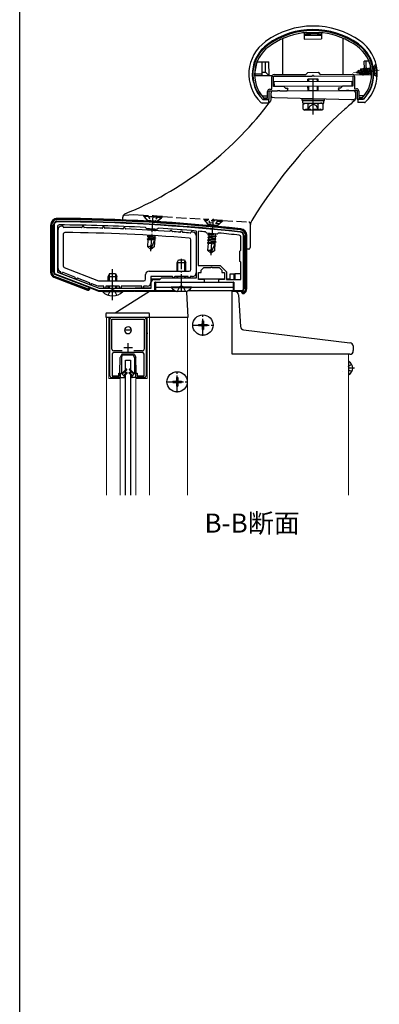
# Model space of a CAD drawing. Extents: x 0 to 1386, y 0 to 2244.
# Drawn here: x 0 to 209, y 1254 to 1826 of the extents above; entities that cross this region are included whole.
import ezdxf

# ---------------------------------------------------------------- set-up
doc = ezdxf.new("R2010")
doc.units = 0
for name, pattern in [('YCENTER_1', [13, 10, -1, 1, -1]), ('YDOT_1', [2, 1, -1]), ('YHIDDEN_1', [4, 3, -1])]:
    doc.linetypes.add(name, pattern=pattern)
doc.layers.add('USER1', color=3, linetype='CONTINUOUS')
doc.layers.add('YKK_ZWAK', color=7, linetype='CONTINUOUS')
for name, color, linetype, lineweight in [('YKK_11', 7, 'CONTINUOUS', 30), ('YKK_12', 2, 'CONTINUOUS', 13), ('YKK_13', 4, 'CONTINUOUS', 30)]:
    doc.layers.add(name, color=color, linetype=linetype, lineweight=lineweight)
doc.styles.get("Standard").update_dxf_attribs({"font": 'txt', "bigfont": 'BIGFONT'})

msp = doc.modelspace()

# ---------------------------------------------------------------- linework, layer by layer
at = {"layer": 'YKK_11', "linetype": 'ByBlock', "lineweight": -2, "ltscale": 0.5}
for p, q in [((164.42, 1818.28), (164.38, 1818.28)), ((176.22, 1818.34), (164.42, 1818.28)), ((176.26, 1818.34), (176.22, 1818.34)), ((146.49, 1785.58), (146.46, 1792.78)), ((147.45, 1793.09), (169.78, 1793.21)), ((147.49, 1787.09), (147.45, 1793.09)), ((147.75, 1794.09), (166.25, 1794.19)), ((166.25, 1794.19), (167.44, 1795.39)), ((167.44, 1795.39), (173.44, 1795.43)), ((169.78, 1793.21), (169.97, 1793.35)), ((169.97, 1793.35), (170.93, 1793.35)), ((170.93, 1793.35), (171.12, 1793.21)), ((171.12, 1793.21), (193.45, 1793.33)), ((171.12, 1793.21), (193.45, 1793.33)), ((173.44, 1795.43), (174.65, 1794.23)), ((174.65, 1794.23), (193.15, 1794.33)), ((193.45, 1793.33), (193.48, 1787.33)), ((194.46, 1793.04), (194.49, 1785.84)), ((153.49, 1787.12), (147.49, 1787.09)), ((154.59, 1786.03), (153.49, 1787.12)), ((155.82, 1786.03), (154.59, 1786.03)), ((156.02, 1785.69), (155.82, 1786.03)), ((185.16, 1786.19), (184.97, 1785.85)), ((186.39, 1786.19), (185.16, 1786.19)), ((187.49, 1787.3), (186.39, 1786.19)), ((193.48, 1787.33), (187.49, 1787.3)), ((141.67, 1780.66), (141.89, 1780.56)), ((141.89, 1780.56), (144.02, 1780.57)), ((144.02, 1780.57), (144, 1784.27)), ((145, 1784.58), (149.83, 1784.6)), ((145.02, 1779.58), (145, 1784.58)), ((145.29, 1785.58), (146.49, 1785.58)), ((149.83, 1784.6), (150.02, 1784.75)), ((150.02, 1784.75), (150.98, 1784.75)), ((150.98, 1784.75), (151.17, 1784.61)), ((151.17, 1784.61), (155.41, 1784.63)), ((155.41, 1784.63), (156.02, 1785.69)), ((184.97, 1785.85), (185.59, 1784.79)), ((185.59, 1784.79), (189.83, 1784.81)), ((189.83, 1784.81), (190.02, 1784.95)), ((190.02, 1784.95), (190.98, 1784.96)), ((190.98, 1784.96), (191.17, 1784.82)), ((191.17, 1784.82), (196, 1784.84)), ((194.49, 1785.84), (195.69, 1785.84)), ((196, 1784.84), (196.02, 1779.84)), ((197, 1784.55), (197.02, 1780.85)), ((197.02, 1780.85), (199.15, 1780.86)), ((199.15, 1780.86), (199.37, 1780.96)), ((141.24, 1779.65), (141.46, 1779.56)), ((141.46, 1779.56), (145.02, 1779.58)), ((196.02, 1779.84), (199.59, 1779.86)), ((199.59, 1779.86), (199.81, 1779.96)), ((19.95, 1706.48), (19.95, 1679.16)), ((21.95, 1705.67), (21.95, 1679.31)), ((73.24, 1705.1), (73.03, 1705.2)), ((73.73, 1704.55), (73.24, 1705.1)), ((73.93, 1704.45), (73.73, 1704.55)), ((79.89, 1704.19), (79.67, 1704.11)), ((80.44, 1704.68), (79.89, 1704.19)), ((80.66, 1704.75), (80.44, 1704.68)), ((102.75, 1702.86), (102.47, 1703.15)), ((102.75, 1675.98), (102.75, 1702.86)), ((104.07, 1703.02), (103.75, 1702.72)), ((103.75, 1702.72), (103.75, 1683.18)), ((103.75, 1702.72), (103.75, 1683.18)), ((108.18, 1702.57), (107.98, 1702.68)), ((108.73, 1701.91), (108.18, 1702.57)), ((114.71, 1701.35), (108.73, 1701.91)), ((115.36, 1701.9), (114.71, 1701.35)), ((115.58, 1701.96), (115.36, 1701.9)), ((129.95, 1669.48), (129.95, 1700.48)), ((128.45, 1691.98), (128.45, 1699.73)), ((127.95, 1691.48), (128.45, 1691.98)), ((127.95, 1685.48), (127.95, 1691.48)), ((103.75, 1683.18), (111.45, 1683.18)), ((111.45, 1683.18), (116.45, 1683.18)), ((116.45, 1683.18), (120.15, 1679.47)), ((128.45, 1684.98), (127.95, 1685.48)), ((128.45, 1674.98), (128.45, 1684.98)), ((20.59, 1678.23), (45.95, 1668.48)), ((21.95, 1679.31), (46.23, 1669.98)), ((103.95, 1674.98), (103.95, 1678.98)), ((103.95, 1678.98), (105.45, 1678.98)), ((105.45, 1680.48), (106.95, 1681.98)), ((105.45, 1678.98), (105.45, 1680.48)), ((106.95, 1681.98), (110.99, 1681.98)), ((110.99, 1681.98), (111.17, 1682.1)), ((111.17, 1682.1), (111.72, 1682.1)), ((111.72, 1682.1), (111.91, 1681.98)), ((111.91, 1681.98), (115.95, 1681.98)), ((115.95, 1681.98), (117.45, 1680.48)), ((117.45, 1680.48), (117.45, 1678.98)), ((117.45, 1678.98), (118.95, 1678.98)), ((118.95, 1678.98), (118.95, 1674.98)), ((120.15, 1679.47), (120.15, 1674.98)), ((76.45, 1669.98), (76.45, 1673.48)), ((77.95, 1674.98), (81.45, 1674.98)), ((78.45, 1668.48), (78.45, 1673.48)), ((78.45, 1673.48), (107.45, 1673.48)), ((81.45, 1674.98), (82.45, 1675.98)), ((82.45, 1675.98), (102.75, 1675.98)), ((107.45, 1674.98), (103.95, 1674.98)), ((107.45, 1673.48), (107.45, 1674.98)), ((118.95, 1674.98), (115.45, 1674.98)), ((115.45, 1674.98), (115.45, 1673.48)), ((115.45, 1673.48), (124.45, 1673.48)), ((120.15, 1674.98), (128.45, 1674.98)), ((124.45, 1673.48), (124.45, 1668.48)), ((45.95, 1668.48), (78.45, 1668.48)), ((46.23, 1669.98), (76.45, 1669.98)), ((46.23, 1669.98), (76.45, 1669.98)), ((124.45, 1668.48), (128.95, 1668.48)), ((52.45, 1618.98), (52.45, 1651.98)), ((53.45, 1652.98), (72.45, 1652.98)), ((53.55, 1634.48), (53.55, 1651.98)), ((53.55, 1651.98), (72.35, 1651.98)), ((72.35, 1651.98), (72.35, 1634.48)), ((73.45, 1651.98), (73.45, 1618.98)), ((53.65, 1631.48), (53.65, 1618.98)), ((59.57, 1633.48), (54.55, 1633.48)), ((59.57, 1633.48), (54.55, 1633.48)), ((71.25, 1632.48), (54.65, 1632.48)), ((71.35, 1633.48), (66.33, 1633.48)), ((72.25, 1618.98), (72.25, 1631.48)), ((57.65, 1618.98), (57.65, 1620.48)), ((57.65, 1620.48), (58.45, 1620.48)), ((58.45, 1620.48), (58.45, 1617.98)), ((67.45, 1617.98), (67.45, 1620.48)), ((67.45, 1620.48), (68.25, 1620.48)), ((68.25, 1620.48), (68.25, 1618.98)), ((58.45, 1617.98), (53.45, 1617.98)), ((53.65, 1618.98), (57.65, 1618.98)), ((72.45, 1617.98), (67.45, 1617.98)), ((68.25, 1618.98), (72.25, 1618.98))]:
    msp.add_line(p, q, dxfattribs=at)
at = {"layer": 'YKK_11', "ltscale": 0.5}
for p, q in [((62.95, 1632.98), (62.95, 1637.98)), ((60.45, 1635.48), (65.45, 1635.48))]:
    msp.add_line(p, q, dxfattribs=at)
at = {"layer": 'YKK_11', "linetype": 'ByBlock', "lineweight": -2, "ltscale": 0.5}
for centre, radius, start, end in [((170.55, 1774.71), 45, 54.6147, 125.9853), ((170.55, 1774.71), 44, 98.0582, 125.9853), ((170.55, 1774.71), 44, 54.6147, 82.5418), ((156.45, 1794.13), 21, 125.9853, 223.5892), ((156.45, 1794.13), 20, 125.9853, 222.3459), ((184.45, 1794.28), 20, 318.2541, 54.6147), ((184.45, 1794.28), 21, 317.0108, 54.6147), ((147.76, 1792.79), 1.3, 90.3, 180.3), ((193.16, 1793.03), 1.3, 0.3, 90.3), ((145.3, 1784.28), 1.3, 90.3, 180.3), ((195.7, 1784.54), 1.3, 0.3, 90.3), ((21.95, 1706.48), 2, 89.8094, 180), ((22.95, 1705.67), 1, 89.7518, 180), ((18.63, 708.49), 1000, 83.71122, 89.80938), ((18.63, 708.48), 998.2, 86.87597, 89.75176), ((18.63, 708.5), 997.48, 86.49138, 86.82169), ((18.63, 708.47), 998.22, 85.18167, 86.43713), ((18.64, 708.56), 998.12, 84.86459, 85.08947), ((18.63, 708.49), 998.2, 83.73506, 84.42628), ((127.45, 1699.73), 1, 360, 83.7351), ((127.95, 1700.48), 2, 360, 83.7112), ((20.95, 1679.16), 1, 180, 248.9625), ((77.95, 1673.48), 1.5, 90, 180), ((128.95, 1669.48), 1, 270, 360), ((53.45, 1651.98), 1, 90, 180), ((72.45, 1651.98), 1, 0, 90), ((54.55, 1634.48), 1, 180, 270), ((54.65, 1631.48), 1, 90, 180), ((71.25, 1631.48), 1, 0, 90), ((71.35, 1634.48), 1, 270, 360), ((53.45, 1618.98), 1, 180, 270), ((72.45, 1618.98), 1, 270, 360)]:
    msp.add_arc(centre, radius, start, end, dxfattribs=at)
at = {"layer": 'YKK_12', "linetype": 'YCENTER_1', "ltscale": 2}
msp.add_line((208.92, 1796.58), (193.98, 1795.36), dxfattribs=at)
at = {"layer": 'YKK_12', "ltscale": 2}
for p, q in [((76.45, 1667.98), (76.45, 1668.18)), ((78.41, 1668.48), (78.45, 1668.48)), ((78.41, 1668.48), (90.15, 1668.48)), ((97.75, 1668.48), (123.95, 1668.48)), ((123.95, 1668.48), (123.95, 1667.98)), ((190.95, 1631.48), (190.95, 1549.57))]:
    msp.add_line(p, q, dxfattribs=at)
at = {"layer": 'YKK_12'}
for p, q in [((50.45, 1652.98), (50.45, 1549.57)), ((50.45, 1652.98), (97.45, 1652.98)), ((51.75, 1652.98), (51.75, 1617.45)), ((74.15, 1617.45), (74.15, 1652.98)), ((75.45, 1652.98), (75.45, 1549.57)), ((97.45, 1652.98), (97.45, 1549.57)), ((51.75, 1617.45), (58.45, 1617.45)), ((58.45, 1617.45), (58.45, 1549.57)), ((67.45, 1617.45), (67.45, 1549.57)), ((67.45, 1617.45), (74.15, 1617.45))]:
    msp.add_line(p, q, dxfattribs=at)
at = {"layer": 'YKK_13', "linetype": 'Continuous', "ltscale": 2}
for p, q in [((152.83, 1816.08), (152.83, 1816.7)), ((152.95, 1794.12), (152.84, 1814.99)), ((165.31, 1820.01), (165.32, 1819.4)), ((165.32, 1818.28), (165.34, 1814.78)), ((175.33, 1816.84), (165.33, 1816.78)), ((165.34, 1814.78), (175.34, 1814.84)), ((175.31, 1820.06), (175.32, 1819.46)), ((175.32, 1818.34), (175.34, 1814.84)), ((187.83, 1816.26), (187.83, 1816.88)), ((187.95, 1794.3), (187.84, 1815.17)), ((137.97, 1801.54), (144.81, 1801.58)), ((140.95, 1793.56), (140.91, 1801.56)), ((142.84, 1795.47), (142.81, 1801.56)), ((144.85, 1793.58), (144.81, 1801.58)), ((202.85, 1801.88), (200.21, 1801.87)), ((200.23, 1797.45), (200.21, 1801.87)), ((201.23, 1797.54), (201.21, 1801.87)), ((135.17, 1793.52), (135.46, 1793.53)), ((136.46, 1793.53), (146.73, 1793.59)), ((136.65, 1794.53), (140.95, 1794.56)), ((140.94, 1795.46), (142.84, 1795.47)), ((142.84, 1795.47), (144.75, 1793.58)), ((204.44, 1793.89), (194.18, 1793.83)), ((200.25, 1793.87), (200.25, 1794.39)), ((200.7, 1794.32), (200.25, 1793.87)), ((205.74, 1793.89), (205.44, 1793.89)), ((139.64, 1781.55), (139.48, 1781.55)), ((144.01, 1781.57), (140.9, 1781.55)), ((197.01, 1781.85), (200.13, 1781.86)), ((201.39, 1781.87), (201.54, 1781.87)), ((144.54, 1777.57), (140.79, 1777.55)), ((144.52, 1779.57), (141.2, 1779.56)), ((144.52, 1779.57), (144.54, 1777.57)), ((199.85, 1779.86), (196.52, 1779.85)), ((196.52, 1779.85), (196.53, 1777.85)), ((200.28, 1777.87), (196.53, 1777.85)), ((52.25, 1678.48), (51.45, 1676.78)), ((52.1, 1674.18), (52.1, 1678.17)), ((52.25, 1678.48), (55.65, 1678.48)), ((55.65, 1678.48), (56.45, 1676.78)), ((55.79, 1674.18), (55.79, 1678.17)), ((51.45, 1674.18), (51.45, 1676.78)), ((51.45, 1676.78), (56.45, 1676.78)), ((56.45, 1674.18), (56.45, 1676.78)), ((48.05, 1667.97), (48.05, 1668.48)), ((48.05, 1668.48), (59.85, 1668.48)), ((48.05, 1667.97), (59.85, 1667.97)), ((51.45, 1669.98), (51.45, 1671.18)), ((52.1, 1669.98), (52.1, 1671.18)), ((55.79, 1669.98), (55.79, 1671.18)), ((56.45, 1669.98), (56.45, 1671.18)), ((59.85, 1667.97), (59.85, 1668.48)), ((124.95, 1667.98), (123.45, 1667.98)), ((123.45, 1633.6), (123.45, 1667.98)), ((124.95, 1667.98), (125.08, 1667.98)), ((127.08, 1666.12), (128.37, 1647.62)), ((130.12, 1645.77), (191.9, 1638.19)), ((123.45, 1631.48), (123.45, 1633.6)), ((191.82, 1631.48), (123.45, 1631.48)), ((193.65, 1636.32), (193.82, 1633.6))]:
    msp.add_line(p, q, dxfattribs=at)
at = {"layer": 'YKK_13', "ltscale": 2}
for p, q in [((197.95, 1796.76), (198.29, 1797.47)), ((199.39, 1793.79), (198.29, 1797.47)), ((198.39, 1797.47), (198.29, 1797.47)), ((199.49, 1793.8), (198.39, 1797.47)), ((198.64, 1797.11), (198.39, 1797.47)), ((199.59, 1797.3), (199.85, 1797.85)), ((199.85, 1797.85), (200.97, 1793.92)), ((199.95, 1797.85), (199.85, 1797.85)), ((200.3, 1797.36), (199.95, 1797.85)), ((201.07, 1793.93), (199.95, 1797.85)), ((201.18, 1797.43), (200.3, 1797.36)), ((201.18, 1797.43), (201.44, 1797.98)), ((202.21, 1794.55), (201.18, 1797.43)), ((201.54, 1797.98), (201.44, 1797.98)), ((202.56, 1794.05), (201.44, 1797.98)), ((201.88, 1797.49), (201.54, 1797.98)), ((201.54, 1797.98), (202.66, 1794.06)), ((202.76, 1797.56), (201.88, 1797.49)), ((201.88, 1797.49), (202.92, 1794.61)), ((202.76, 1797.56), (203.02, 1798.11)), ((203.8, 1794.68), (202.76, 1797.56)), ((203.12, 1798.11), (203.02, 1798.11)), ((203.96, 1794.81), (203.02, 1798.11)), ((203.47, 1797.62), (203.12, 1798.11)), ((203.12, 1798.11), (203.92, 1795.31)), ((203.73, 1797.64), (203.47, 1797.62)), ((203.47, 1797.62), (203.81, 1796.66)), ((204.14, 1797.83), (203.72, 1797.8)), ((203.72, 1797.8), (204, 1794.39)), ((195.47, 1795.48), (196.45, 1795.98)), ((195.47, 1795.48), (197.32, 1794.88)), ((196.1, 1794.93), (195.8, 1795.37)), ((196.2, 1794.94), (196.1, 1794.93)), ((196.2, 1794.94), (196.33, 1795.2)), ((196.45, 1795.98), (196.76, 1796.64)), ((197.32, 1794.88), (196.45, 1795.98)), ((196.86, 1796.65), (196.76, 1796.64)), ((197.75, 1794.26), (196.76, 1796.64)), ((197.09, 1796.31), (196.86, 1796.65)), ((197.85, 1794.27), (196.86, 1796.65)), ((197.09, 1796.31), (197.95, 1796.76)), ((198.03, 1794.65), (197.09, 1796.31)), ((197.75, 1794.26), (197.32, 1794.88)), ((197.85, 1794.27), (197.75, 1794.26)), ((197.85, 1794.27), (198.03, 1794.65)), ((199.01, 1794.34), (197.95, 1796.76)), ((198.03, 1794.65), (199.01, 1794.34)), ((198.64, 1797.11), (198.89, 1797.24)), ((198.64, 1797.11), (199.75, 1794.35)), ((199.59, 1797.3), (198.89, 1797.24)), ((199.39, 1793.79), (199.01, 1794.34)), ((199.49, 1793.8), (199.39, 1793.79)), ((199.49, 1793.8), (199.75, 1794.35)), ((200.63, 1794.42), (199.59, 1797.3)), ((200.63, 1794.42), (199.75, 1794.35)), ((200.3, 1797.36), (201.33, 1794.48)), ((200.97, 1793.92), (200.63, 1794.42)), ((201.07, 1793.93), (200.97, 1793.92)), ((201.07, 1793.93), (201.33, 1794.48)), ((202.21, 1794.55), (201.33, 1794.48)), ((202.56, 1794.05), (202.21, 1794.55)), ((202.66, 1794.06), (202.56, 1794.05)), ((202.66, 1794.06), (202.92, 1794.61)), ((203.8, 1794.68), (202.92, 1794.61)), ((204, 1794.39), (203.8, 1794.68)), ((204.45, 1794.58), (203.98, 1794.54)), ((146.02, 1781.69), (146.01, 1783.58)), ((146.04, 1779.42), (146.02, 1781.69)), ((147.96, 1780.67), (146.99, 1780.69)), ((147.01, 1784.59), (147.97, 1784.59)), ((193.04, 1779.33), (147.96, 1780.67)), ((147.97, 1784.59), (193.02, 1784.83)), ((193.02, 1784.83), (194.01, 1784.83)), ((195.01, 1783.84), (195.03, 1780.37)), ((195.03, 1780.37), (195.03, 1779.8)), ((145.84, 1778.81), (145.98, 1779.07)), ((145.98, 1779.07), (146.04, 1779.42)), ((193.04, 1779.33), (193.03, 1779.32)), ((194.07, 1779.37), (193.04, 1779.33)), ((194.68, 1779.04), (194.69, 1779.04)), ((194.69, 1779.04), (194.73, 1779.08)), ((59.9, 1709.63), (59.89, 1711.27)), ((59.91, 1708.57), (59.91, 1708.58)), ((59.91, 1708.58), (59.91, 1708.58)), ((133.92, 1706.12), (133.98, 1694.55)), ((134.82, 1709.32), (134.24, 1708.1)), ((134.28, 1708.19), (134.24, 1708.05)), ((22.25, 1681.45), (22.25, 1703.98)), ((25.25, 1705.67), (25.25, 1705.57)), ((25.25, 1701.26), (25.25, 1682.83)), ((36.25, 1705.44), (36.25, 1705.52)), ((37.25, 1705.52), (37.25, 1705.41)), ((48.25, 1705.15), (48.25, 1705.23)), ((49.25, 1705.22), (49.25, 1705.1)), ((60.25, 1704.71), (60.25, 1704.79)), ((61.25, 1704.77), (61.25, 1704.65)), ((87.45, 1703.2), (87.45, 1703.26)), ((88.45, 1703.23), (88.45, 1703.08)), ((93.45, 1702.76), (93.45, 1702.82)), ((94.45, 1702.79), (94.45, 1702.64)), ((99.45, 1702.29), (99.45, 1702.34)), ((102.45, 1700.58), (102.45, 1678.78)), ((113.53, 1701.46), (109.37, 1700.96)), ((109.38, 1701.07), (109.37, 1700.96)), ((109.79, 1700.61), (109.37, 1700.96)), ((113.06, 1701.5), (109.38, 1701.07)), ((109.38, 1701.07), (109.84, 1701.33)), ((109.79, 1700.61), (109.73, 1699.73)), ((113.69, 1700.38), (109.73, 1699.73)), ((113.75, 1701.29), (109.79, 1700.61)), ((109.88, 1701.8), (109.84, 1701.33)), ((111.82, 1701.65), (109.84, 1701.33)), ((113.75, 1701.29), (113.69, 1700.38)), ((114.12, 1700.05), (113.69, 1700.38)), ((113.99, 1701.42), (113.75, 1701.29)), ((99.45, 1680.78), (99.45, 1698.03)), ((113.89, 1696.86), (109.04, 1696.28)), ((113.89, 1696.76), (109.04, 1696.18)), ((109.04, 1696.28), (109.51, 1696.54)), ((109.04, 1696.28), (109.04, 1696.18)), ((109.46, 1695.82), (109.04, 1696.18)), ((114, 1698.45), (109.15, 1697.88)), ((114, 1698.35), (109.15, 1697.77)), ((109.15, 1697.88), (109.62, 1698.13)), ((109.15, 1697.88), (109.15, 1697.77)), ((109.57, 1697.42), (109.15, 1697.77)), ((109.46, 1695.82), (109.19, 1691.93)), ((114.11, 1699.95), (109.26, 1699.37)), ((109.27, 1699.47), (109.26, 1699.37)), ((109.68, 1699.02), (109.26, 1699.37)), ((114.12, 1700.05), (109.27, 1699.47)), ((109.27, 1699.47), (109.73, 1699.73)), ((113.41, 1696.5), (109.46, 1695.82)), ((113.27, 1695.56), (109.46, 1695.82)), ((109.57, 1697.42), (109.51, 1696.54)), ((113.46, 1697.19), (109.51, 1696.54)), ((113.53, 1698.1), (109.57, 1697.42)), ((109.68, 1699.02), (109.62, 1698.13)), ((113.57, 1698.78), (109.62, 1698.13)), ((113.64, 1699.69), (109.68, 1699.02)), ((111.02, 1690.2), (113.34, 1695.41)), ((113.34, 1695.41), (112.86, 1696.38)), ((113.41, 1696.49), (113.08, 1691.66)), ((113.89, 1696.76), (113.41, 1696.5)), ((113.53, 1698.1), (113.46, 1697.19)), ((113.89, 1696.86), (113.46, 1697.19)), ((114, 1698.35), (113.53, 1698.1)), ((113.64, 1699.7), (113.57, 1698.78)), ((114, 1698.45), (113.57, 1698.78)), ((114.11, 1699.95), (113.64, 1699.69)), ((113.89, 1696.86), (113.89, 1696.76)), ((114, 1698.45), (114, 1698.35)), ((114.12, 1700.05), (114.11, 1699.95)), ((133.98, 1694.55), (133.99, 1693.55)), ((109.19, 1691.93), (110.57, 1692.08)), ((109.19, 1691.93), (111.02, 1690.2)), ((110.9, 1691.8), (111.02, 1690.2)), ((113.08, 1691.66), (111.02, 1690.2)), ((131.99, 1692.51), (131.95, 1692.51)), ((133.03, 1692.55), (131.99, 1692.51)), ((23.69, 1679.52), (23.53, 1679.59)), ((23.8, 1678.95), (23.87, 1679.14)), ((24.34, 1678.42), (23.97, 1678.56)), ((24.8, 1678.78), (24.73, 1678.59)), ((32.1, 1676.3), (25.19, 1678.95)), ((25.89, 1681.89), (45.83, 1674.24)), ((73.15, 1675.18), (73.15, 1677.78)), ((75.15, 1679.78), (93.95, 1679.78)), ((93.95, 1679.78), (98.45, 1679.78)), ((32.2, 1675.73), (32.27, 1675.91)), ((32.74, 1675.19), (32.37, 1675.34)), ((33.2, 1675.55), (33.13, 1675.37)), ((40.5, 1673.08), (33.59, 1675.73)), ((40.6, 1672.5), (40.67, 1672.69)), ((41.15, 1671.97), (40.77, 1672.11)), ((41.61, 1672.33), (41.54, 1672.14)), ((45.1, 1671.31), (41.99, 1672.5)), ((46.19, 1674.18), (72.15, 1674.18)), ((76.15, 1676.48), (76.15, 1673.18)), ((88.65, 1676.78), (76.45, 1676.78)), ((88.95, 1676.28), (88.95, 1676.48)), ((89.65, 1675.98), (89.25, 1675.98)), ((89.95, 1676.48), (89.95, 1676.28)), ((93.95, 1676.78), (90.25, 1676.78)), ((97.65, 1676.78), (93.95, 1676.78)), ((97.95, 1676.28), (97.95, 1676.48)), ((98.65, 1675.98), (98.25, 1675.98)), ((98.95, 1676.48), (98.95, 1676.28)), ((100.45, 1676.78), (99.25, 1676.78)), ((48.65, 1671.18), (45.82, 1671.18)), ((48.95, 1670.28), (48.95, 1670.88)), ((49.65, 1669.98), (49.25, 1669.98)), ((49.95, 1670.88), (49.95, 1670.28)), ((53.49, 1671.18), (50.25, 1671.18)), ((57.65, 1671.18), (54.41, 1671.18)), ((57.95, 1670.28), (57.95, 1670.88)), ((58.65, 1669.98), (58.25, 1669.98)), ((58.95, 1670.88), (58.95, 1670.28)), ((70.65, 1671.18), (59.25, 1671.18)), ((70.95, 1670.28), (70.95, 1670.88)), ((71.65, 1669.98), (71.25, 1669.98)), ((71.95, 1670.88), (71.95, 1670.28)), ((74.15, 1671.18), (72.25, 1671.18))]:
    msp.add_line(p, q, dxfattribs=at)
at = {"layer": 'YKK_13', "linetype": 'YHIDDEN_1', "ltscale": 2}
for p, q in [((205.52, 1797.45), (205.01, 1796.26)), ((205.29, 1798.04), (205.58, 1794.55)), ((205.37, 1798.59), (205.78, 1798.62)), ((206.89, 1799.93), (205.4, 1798.17)), ((207.26, 1798.5), (205.52, 1797.45)), ((205.78, 1798.62), (207.06, 1800.14)), ((205.78, 1798.62), (206.16, 1794.14)), ((207.14, 1799.95), (206.89, 1799.93)), ((207.46, 1792.95), (206.89, 1799.93)), ((207.67, 1792.86), (207.06, 1800.14)), ((207.06, 1800.14), (207.07, 1800.14)), ((207.71, 1792.97), (207.14, 1799.95)), ((205.71, 1795.17), (205.01, 1796.26)), ((207.46, 1792.95), (205.7, 1794.44)), ((207.59, 1794.42), (205.71, 1795.17)), ((205.74, 1794.1), (206.16, 1794.14)), ((206.16, 1794.14), (207.67, 1792.86)), ((207.71, 1792.97), (207.46, 1792.95)), ((207.67, 1792.86), (207.68, 1792.86)), ((60.87, 1712.46), (65.88, 1712.66)), ((65.88, 1712.66), (71.9, 1712.27)), ((71.9, 1712.27), (71.89, 1712.07)), ((71.89, 1712.07), (74.26, 1709.37)), ((82.86, 1711.36), (71.89, 1712.07)), ((82.88, 1711.56), (71.9, 1712.27)), ((82.86, 1711.36), (82.88, 1711.56)), ((82.88, 1711.56), (106.91, 1710.01)), ((74.26, 1709.37), (79.94, 1708.8)), ((74.26, 1709.37), (74.28, 1708.94)), ((79.93, 1708.61), (79.94, 1708.8)), ((79.94, 1708.8), (82.86, 1711.36)), ((106.91, 1710.01), (106.9, 1709.81)), ((106.9, 1709.81), (109.24, 1707.14)), ((117.88, 1709.1), (106.9, 1709.81)), ((117.89, 1709.3), (106.91, 1710.01)), ((109.24, 1707.14), (114.95, 1706.53)), ((109.24, 1707.14), (109.28, 1706.37)), ((114.91, 1705.85), (114.95, 1706.53)), ((114.95, 1706.53), (117.88, 1709.1)), ((117.88, 1709.1), (117.89, 1709.3)), ((117.89, 1709.3), (133.08, 1708.32)), ((51.45, 1665.87), (52.8, 1668.64)), ((52.8, 1668.64), (53.95, 1669.25)), ((55.09, 1668.64), (53.95, 1669.25)), ((56.45, 1665.87), (55.09, 1668.64))]:
    msp.add_line(p, q, dxfattribs=at)
at = {"layer": 'YKK_13', "linetype": 'YCENTER_1', "ltscale": 2}
for p, q in [((170.57, 1770.97), (170.45, 1793.97)), ((53.95, 1662.98), (53.95, 1680.98))]:
    msp.add_line(p, q, dxfattribs=at)
at = {"layer": 'YKK_13'}
for p, q in [((147.93, 1790.09), (192.92, 1790.33)), ((147.94, 1787.09), (147.93, 1790.09)), ((192.94, 1787.33), (147.94, 1787.09)), ((173.46, 1791.48), (167.46, 1791.45)), ((167.47, 1790.19), (167.46, 1791.45)), ((167.5, 1784.8), (167.49, 1787.19)), ((168.01, 1790.2), (168, 1791.46)), ((168.04, 1784.8), (168.03, 1787.2)), ((172.93, 1790.22), (172.92, 1791.48)), ((172.96, 1784.83), (172.95, 1787.22)), ((173.47, 1790.23), (173.46, 1791.48)), ((173.5, 1784.83), (173.49, 1787.23)), ((192.92, 1790.33), (192.94, 1787.33)), ((167.5, 1784.8), (173.5, 1784.83)), ((167.52, 1784.69), (167.5, 1784.8)), ((168.04, 1784.8), (168.03, 1784.7)), ((172.96, 1784.83), (172.97, 1784.72)), ((173.48, 1784.73), (173.5, 1784.83)), ((164.02, 1779.96), (177.02, 1780.02)), ((164.03, 1778.96), (164.02, 1779.96)), ((164.03, 1778.96), (177.03, 1779.02)), ((164.48, 1777.44), (164.47, 1778.96)), ((164.48, 1777.44), (176.66, 1777.5)), ((164.77, 1776.94), (165.63, 1777.44)), ((164.78, 1773.94), (164.77, 1776.94)), ((165.63, 1777.44), (175.44, 1777.49)), ((167.67, 1773.97), (167.65, 1776.94)), ((173.44, 1774), (173.43, 1776.97)), ((176.31, 1777), (175.44, 1777.49)), ((176.33, 1774), (176.31, 1777)), ((176.66, 1777.5), (176.65, 1779.02)), ((177.03, 1779.02), (177.02, 1780.02)), ((164.78, 1773.94), (165.65, 1773.44)), ((175.46, 1773.49), (165.65, 1773.44)), ((166.13, 1773.45), (166.12, 1774.05)), ((176.33, 1774), (175.46, 1773.49)), ((72.36, 1711.73), (72.35, 1711.53)), ((82.33, 1710.89), (72.35, 1711.53)), ((74.65, 1708.92), (72.35, 1711.53)), ((82.34, 1711.09), (72.36, 1711.73)), ((18.19, 1706.48), (17.95, 1706.48)), ((17.95, 1706.48), (17.95, 1679.16)), ((18.62, 1706.48), (18.19, 1706.48)), ((18.19, 1679.16), (18.19, 1706.48)), ((18.62, 1706.48), (18.62, 1679.16)), ((19.65, 1679.16), (19.65, 1706.48)), ((21.96, 1710.23), (21.96, 1710.48)), ((21.96, 1709.81), (21.96, 1710.23)), ((79.74, 1708.62), (82.33, 1710.89)), ((82.34, 1711.09), (82.33, 1710.89)), ((78.12, 1700.48), (74.18, 1699.99)), ((74.19, 1700.09), (74.18, 1699.99)), ((77.56, 1700.51), (74.19, 1700.09)), ((74.19, 1700.09), (74.68, 1700.33)), ((74.63, 1699.66), (78.59, 1700.36)), ((74.7, 1700.68), (74.68, 1700.33)), ((76.18, 1700.59), (74.68, 1700.33)), ((74.94, 1704.39), (74.89, 1703.67)), ((78.59, 1704.18), (75.53, 1703.64)), ((79.29, 1703.89), (76.68, 1703.57)), ((79.29, 1703.79), (77.23, 1703.54)), ((78.32, 1703.47), (78.79, 1703.55)), ((78.59, 1700.36), (78.53, 1699.43)), ((78.59, 1700.36), (78.75, 1700.44)), ((78.79, 1703.55), (79.29, 1703.79)), ((78.79, 1703.55), (78.79, 1703.44)), ((79.29, 1703.89), (78.93, 1704.16)), ((79.29, 1703.89), (79.29, 1703.79)), ((128.31, 1703.79), (128.36, 1704.21)), ((128.36, 1704.21), (128.39, 1704.45)), ((130.25, 1700.48), (130.25, 1669.48)), ((131.28, 1669.48), (131.28, 1700.48)), ((131.28, 1700.48), (131.7, 1700.48)), ((131.7, 1700.48), (131.7, 1669.48)), ((131.7, 1700.48), (131.95, 1700.48)), ((131.95, 1669.48), (131.95, 1700.48)), ((78.98, 1699.1), (74.08, 1698.5)), ((78.98, 1699), (74.08, 1698.4)), ((74.08, 1698.5), (74.57, 1698.73)), ((74.08, 1698.5), (74.08, 1698.4)), ((74.53, 1698.07), (74.08, 1698.4)), ((74.63, 1699.66), (74.18, 1699.99)), ((74.53, 1698.07), (74.28, 1694.17)), ((74.53, 1698.07), (78.48, 1698.76)), ((78.34, 1697.82), (74.53, 1698.07)), ((74.63, 1699.66), (74.57, 1698.73)), ((78.53, 1699.43), (74.57, 1698.73)), ((76.12, 1692.45), (78.41, 1697.67)), ((78.41, 1697.67), (77.92, 1698.66)), ((78.48, 1698.76), (78.17, 1693.92)), ((78.48, 1698.76), (78.98, 1699)), ((78.98, 1699.1), (78.53, 1699.43)), ((78.98, 1699.1), (78.98, 1699)), ((128.45, 1692.1), (128.45, 1699.73)), ((74.28, 1694.17), (75.66, 1694.33)), ((74.28, 1694.17), (76.12, 1692.45)), ((76, 1694.05), (76.12, 1692.45)), ((78.17, 1693.92), (76.12, 1692.45)), ((128.45, 1678.18), (128.45, 1684.85)), ((18.19, 1679.16), (17.95, 1679.16)), ((18.62, 1679.16), (18.19, 1679.16)), ((40.39, 1670.29), (20.48, 1677.95)), ((22.14, 1679.24), (46.23, 1669.98)), ((122.25, 1675.28), (122.25, 1678.18)), ((122.25, 1678.18), (124.45, 1678.18)), ((124.45, 1678.18), (124.45, 1674.98)), ((124.45, 1678.18), (124.95, 1678.18)), ((124.95, 1678.18), (124.95, 1674.98)), ((128.45, 1678.18), (124.95, 1678.18)), ((19.96, 1676.59), (19.87, 1676.36)), ((19.87, 1676.36), (39.47, 1668.82)), ((20.11, 1676.99), (19.96, 1676.59)), ((39.56, 1669.05), (19.96, 1676.59)), ((20.11, 1676.99), (39.71, 1669.45)), ((76.65, 1674.23), (76.65, 1675.28)), ((76.65, 1675.28), (81.75, 1675.28)), ((78.45, 1668.68), (78.45, 1672.98)), ((78.95, 1673.48), (124.15, 1673.48)), ((78.95, 1673.48), (78.95, 1668.48)), ((78.95, 1673.48), (123.95, 1673.48)), ((103.95, 1675.28), (118.95, 1675.28)), ((120.15, 1675.28), (122.25, 1675.28)), ((123.95, 1673.48), (123.95, 1667.98)), ((124.45, 1672.98), (124.45, 1668.68)), ((39.47, 1668.82), (39.56, 1669.05)), ((39.71, 1669.45), (39.56, 1669.05)), ((40.14, 1669.64), (40.39, 1670.29)), ((40.14, 1669.64), (40.54, 1669.49)), ((40.39, 1670.29), (40.79, 1670.14)), ((40.79, 1670.14), (40.54, 1669.49)), ((40.54, 1669.49), (40.76, 1669.4)), ((40.76, 1669.4), (41.02, 1670.05)), ((40.79, 1670.14), (40.89, 1670.1)), ((40.89, 1670.1), (45.79, 1668.22)), ((46, 1668.18), (48.05, 1668.18)), ((46.23, 1669.98), (66.65, 1669.98)), ((59.85, 1668.18), (66.65, 1668.18)), ((66.65, 1669.98), (67.15, 1669.98)), ((66.65, 1668.48), (66.65, 1668.18)), ((67.15, 1668.18), (66.65, 1668.18)), ((76.15, 1669.98), (67.15, 1669.98)), ((67.15, 1668.48), (67.15, 1668.18)), ((67.15, 1668.18), (76.15, 1668.18)), ((76.15, 1668.18), (76.15, 1668.48)), ((76.65, 1668.18), (76.15, 1668.18)), ((76.65, 1668.18), (76.65, 1668.48)), ((76.65, 1668.18), (77.95, 1668.18)), ((78.95, 1670.48), (123.95, 1670.48)), ((78.95, 1668.48), (90.15, 1668.48)), ((97.74, 1668.48), (123.95, 1668.48)), ((124.95, 1668.18), (128.54, 1668.18)), ((128.54, 1668.18), (128.54, 1668.48)), ((129.04, 1668.18), (128.54, 1668.18)), ((128.95, 1668.18), (128.95, 1667.74)), ((128.95, 1667.74), (129.19, 1667.74)), ((129.04, 1668.48), (129.04, 1668.18)), ((129.09, 1668.18), (129.09, 1668.49)), ((129.19, 1667.74), (129.19, 1668.2)), ((129.62, 1667.74), (129.19, 1667.74)), ((129.62, 1668.36), (129.62, 1667.74)), ((130.12, 1667.46), (130.33, 1667.09)), ((130.33, 1667.09), (130.45, 1666.88)), ((131.28, 1669.48), (131.7, 1669.48)), ((131.7, 1669.48), (131.95, 1669.48)), ((61.45, 1549.57), (61.45, 1627.98)), ((61.45, 1627.98), (64.45, 1627.98)), ((64.45, 1627.98), (64.45, 1549.57)), ((190.95, 1627.07), (190.95, 1619.88)), ((194.45, 1623.48), (190.95, 1623.48))]:
    msp.add_line(p, q, dxfattribs=at)
at = {"layer": 'YKK_13', "linetype": 'YHIDDEN_1'}
for p, q in [((167.46, 1773.45), (168.69, 1775.96)), ((168.69, 1775.96), (170.54, 1776.95)), ((172.4, 1775.98), (170.54, 1776.95)), ((173.66, 1773.48), (172.4, 1775.98)), ((166.12, 1774.05), (174.99, 1774.09)), ((174.99, 1773.49), (174.99, 1774.09)), ((91.45, 1667.89), (92.8, 1670.61)), ((93.95, 1671.22), (92.8, 1670.61)), ((93.95, 1671.22), (95.09, 1670.61)), ((96.45, 1667.89), (95.09, 1670.61)), ((190.95, 1624.34), (191.1, 1624.62)), ((190.95, 1622.62), (191.1, 1622.33)), ((192.91, 1625.53), (191.1, 1624.62)), ((192.91, 1621.43), (191.1, 1622.33))]:
    msp.add_line(p, q, dxfattribs=at)
at = {"layer": 'YKK_13', "linetype": 'YHIDDEN_1', "ltscale": 0.5}
for p, q in [((74.85, 1711.57), (75.97, 1708.84)), ((79.84, 1711.25), (78.39, 1708.7))]:
    msp.add_line(p, q, dxfattribs=at)
at = {"layer": 'YKK_13', "linetype": 'YCENTER_1'}
for p, q in [((77.41, 1712.41), (76.06, 1691.45)), ((112.41, 1710.15), (110.95, 1689.2)), ((93.95, 1667.98), (93.95, 1686.98)), ((106.45, 1642.18), (106.45, 1654.78)), ((100.15, 1648.48), (112.75, 1648.48)), ((91.45, 1609.18), (91.45, 1621.78)), ((85.15, 1615.48), (97.75, 1615.48))]:
    msp.add_line(p, q, dxfattribs=at)
at = {"layer": 'YKK_13', "linetype": 'YDOT_1', "ltscale": 2}
for p, q in [((107.36, 1709.5), (107.34, 1709.3)), ((109.94, 1706.32), (107.34, 1709.3)), ((117.32, 1708.61), (107.34, 1709.3)), ((117.33, 1708.81), (107.36, 1709.5)), ((115.93, 1707.4), (108.55, 1707.92)), ((109.85, 1709.33), (111, 1706.47)), ((114.33, 1706.01), (109.94, 1706.32)), ((111, 1706.47), (111.49, 1706.17)), ((113.3, 1706.31), (112.72, 1706.05)), ((114.84, 1708.98), (113.3, 1706.31)), ((114.33, 1706.01), (117.32, 1708.61)), ((117.33, 1708.81), (117.32, 1708.61))]:
    msp.add_line(p, q, dxfattribs=at)
at = {"layer": 'YKK_13', "linetype": 'Continuous', "ltscale": 0.5}
for p, q in [((91.45, 1684.78), (92.25, 1686.48)), ((91.45, 1679.78), (91.45, 1684.78)), ((91.45, 1684.78), (96.45, 1684.78)), ((92.25, 1686.48), (95.65, 1686.48)), ((95.65, 1686.48), (96.45, 1684.78)), ((96.45, 1679.78), (96.45, 1684.78)), ((91.45, 1675.98), (91.45, 1676.78)), ((96.45, 1675.98), (96.45, 1676.78)), ((99.85, 1670.48), (88.05, 1670.48)), ((88.05, 1670.23), (88.05, 1670.48)), ((88.05, 1670.23), (99.85, 1670.23)), ((99.85, 1670.23), (99.85, 1670.48)), ((59.37, 1631.51), (58.48, 1629.74)), ((59.63, 1631.68), (66.26, 1631.68)), ((66.53, 1631.51), (67.42, 1629.74)), ((58.25, 1620.98), (58.45, 1629.61)), ((59.15, 1629.44), (59.15, 1620.27)), ((59.18, 1629.57), (59.8, 1630.81)), ((65.83, 1630.98), (60.07, 1630.98)), ((66.72, 1629.57), (66.1, 1630.81)), ((66.75, 1629.44), (66.75, 1620.27)), ((67.65, 1620.98), (67.45, 1629.61)), ((58.25, 1620.68), (58.25, 1620.98)), ((58.45, 1617.98), (58.45, 1620.48)), ((59.15, 1620.27), (60.85, 1618.57)), ((61.82, 1622.81), (59.22, 1620.2)), ((62.17, 1622.45), (59.57, 1619.85)), ((62.02, 1620.91), (60.27, 1619.15)), ((60.62, 1618.8), (62.37, 1620.55)), ((65.28, 1618.8), (63.52, 1620.55)), ((63.72, 1622.45), (66.33, 1619.85)), ((63.87, 1620.91), (65.63, 1619.15)), ((64.07, 1622.81), (66.68, 1620.2)), ((66.75, 1620.27), (65.05, 1618.57)), ((67.45, 1617.98), (67.45, 1620.48)), ((67.65, 1620.68), (67.65, 1620.98)), ((58.45, 1617.98), (60.6, 1617.98)), ((67.45, 1617.98), (65.3, 1617.98))]:
    msp.add_line(p, q, dxfattribs=at)
at = {"layer": 'YKK_13', "linetype": 'Continuous'}
for p, q in [((91.88, 1679.78), (91.88, 1685.7)), ((96.02, 1679.78), (96.02, 1685.7)), ((91.88, 1675.98), (91.88, 1676.78)), ((96.02, 1675.98), (96.02, 1676.78)), ((75.33, 1667.9), (55.45, 1655.48)), ((96.56, 1667.98), (75.59, 1667.98)), ((97.95, 1652.98), (97.06, 1667.51)), ((50.07, 1655.01), (49.95, 1652.98)), ((74.82, 1655.48), (50.57, 1655.48)), ((75.45, 1652.98), (75.32, 1655.01)), ((49.95, 1652.98), (50.45, 1652.98)), ((50.45, 1652.98), (74.95, 1652.98)), ((51.75, 1652.98), (51.75, 1643.98)), ((74.15, 1643.98), (74.15, 1652.98)), ((74.95, 1652.98), (75.45, 1652.98)), ((75.45, 1652.98), (75.95, 1652.98)), ((75.95, 1652.98), (97.45, 1652.98)), ((97.45, 1652.98), (97.95, 1652.98)), ((103.95, 1648.83), (103.95, 1648.13)), ((103.95, 1648.83), (105.6, 1648.83)), ((106.1, 1650.98), (106.8, 1650.98)), ((106.1, 1650.98), (106.1, 1649.33)), ((106.8, 1650.98), (106.8, 1649.33)), ((107.3, 1648.83), (108.95, 1648.83)), ((108.95, 1648.83), (108.95, 1648.13)), ((51.75, 1643.98), (52.25, 1643.98)), ((51.75, 1643.98), (52.25, 1640.98)), ((52.45, 1643.98), (52.25, 1643.98)), ((64.95, 1645.48), (60.95, 1645.48)), ((73.65, 1643.98), (73.45, 1643.98)), ((74.15, 1643.98), (73.65, 1640.98)), ((74.15, 1643.98), (73.65, 1643.98)), ((103.95, 1648.13), (105.6, 1648.13)), ((106.1, 1647.63), (106.1, 1645.98)), ((106.1, 1645.98), (106.8, 1645.98)), ((106.8, 1647.63), (106.8, 1645.98)), ((107.3, 1648.13), (108.95, 1648.13)), ((52.25, 1640.98), (52.45, 1640.98)), ((73.45, 1640.98), (73.65, 1640.98)), ((88.95, 1615.83), (88.95, 1615.13)), ((88.95, 1615.83), (90.6, 1615.83)), ((88.95, 1615.13), (90.6, 1615.13)), ((91.1, 1617.98), (91.8, 1617.98)), ((91.1, 1617.98), (91.1, 1616.33)), ((91.1, 1614.63), (91.1, 1612.98)), ((91.8, 1617.98), (91.8, 1616.33)), ((91.8, 1614.63), (91.8, 1612.98)), ((92.3, 1615.83), (93.95, 1615.83)), ((92.3, 1615.13), (93.95, 1615.13)), ((93.95, 1615.83), (93.95, 1615.13)), ((91.1, 1612.98), (91.8, 1612.98))]:
    msp.add_line(p, q, dxfattribs=at)
for centre in [(106.45, 1648.48), (91.45, 1615.48)]:
    msp.add_circle(centre, 5.9, dxfattribs=at)
at = {"layer": 'YKK_13', "linetype": 'Continuous', "ltscale": 2}
for centre, radius, start, end in [((170.55, 1775.01), 47.3, 54.6147, 125.9853), ((170.55, 1775.01), 45.3, 54.6147, 125.9853), ((170.55, 1773.91), 43.8, 83.7451, 96.8549), ((156.45, 1794.43), 23.3, 125.9853, 225.3913), ((156.45, 1794.43), 21.3, 125.9853, 224.2901), ((184.45, 1794.58), 21.3, 316.3099, 54.6147), ((184.45, 1794.58), 23.3, 315.2087, 54.6147), ((156.45, 1794.43), 19.8, 158.9564, 182.597), ((184.45, 1794.58), 19.8, 9.4242, 21.6436), ((184.45, 1794.58), 19.8, 358.003, 359.951), ((140.79, 1778.55), 1, 225.3913, 270.3), ((200.27, 1778.87), 1, 270.3, 315.2087), ((53.95, 1673.71), 8.23, 224.2189, 315.7811), ((125.08, 1665.98), 2, 4, 90), ((130.37, 1647.76), 2, 184, 263), ((191.66, 1636.2), 2, 3.5, 83), ((191.82, 1633.48), 2, 270, 3.5)]:
    msp.add_arc(centre, radius, start, end, dxfattribs=at)
at = {"layer": 'YKK_13', "linetype": 'YHIDDEN_1', "ltscale": 2}
for centre, radius, start, end in [((204.79, 1798.69), 0.8, 295.2278, 319.7), ((205.19, 1793.83), 0.8, 49.7, 71.1184), ((60.91, 1711.46), 1, 92.3, 169.8927), ((133.02, 1707.32), 1, 350.4386, 86.3)]:
    msp.add_arc(centre, radius, start, end, dxfattribs=at)
at = {"layer": 'YKK_13', "ltscale": 2}
for centre, radius, start, end in [((147.01, 1783.59), 1, 90.3, 180.3), ((147.02, 1781.69), 1, 180.3, 268.3), ((194.01, 1783.83), 1, 0.3, 90.3), ((194.03, 1780.37), 1, 272.3, 0.3), ((-14.58, 1898.25), 200, 292.2465, 322.3727), ((-14.58, 1898.25), 200, 322.3728, 323.3318), ((389.68, 1551.05), 300, 130.5394, 131.9992), ((194.03, 1779.8), 1, 314.3368, 0.3), ((389.68, 1551.05), 300, 131.9992, 148.1586), ((61.89, 1711.28), 2, 112.2463, 180.3), ((24.25, 1703.98), 2, 89.6396, 180), ((17.98, 708), 998, 89.60006, 89.63964), ((24.95, 1705.67), 0.3, 0, 89.6001), ((36.55, 1705.52), 0.3, 88.9338, 180), ((17.98, 708), 998, 88.91086, 88.93384), ((36.95, 1705.52), 0.3, 0, 88.9109), ((139.92, 1706.15), 6, 161.1246, 180.3), ((25.55, 1705.57), 0.3, 180, 269.5656), ((26.25, 1701.26), 1, 89.5233, 180), ((17.98, 708), 997.3, 88.96819, 89.56556), ((17.98, 708), 994.3, 85.35355, 89.5233), ((35.95, 1705.44), 0.3, 268.9682, 0), ((37.55, 1705.41), 0.3, 180, 268.8763), ((17.98, 708), 997.3, 88.27879, 88.87628), ((47.95, 1705.15), 0.3, 268.2788, 0), ((48.55, 1705.23), 0.3, 88.2445, 180), ((17.98, 708), 998, 88.22151, 88.24449), ((48.95, 1705.22), 0.3, 0, 88.2215), ((49.55, 1705.1), 0.3, 180, 268.1869), ((17.98, 708), 997.3, 87.58913, 88.18685), ((59.95, 1704.71), 0.3, 267.5891, 0), ((60.55, 1704.79), 0.3, 87.5549, 180), ((17.98, 708), 998, 87.53189, 87.55489), ((60.95, 1704.77), 0.3, 0, 87.5319), ((61.55, 1704.65), 0.3, 180, 267.4972), ((17.98, 708), 997.3, 86.02446, 87.49715), ((87.15, 1703.2), 0.3, 266.0245, 0), ((87.75, 1703.26), 0.3, 85.9903, 180), ((17.98, 708), 998, 85.96729, 85.99032), ((88.15, 1703.23), 0.3, 0, 85.9673), ((88.75, 1703.08), 0.3, 180, 265.9323), ((17.98, 708), 997.3, 85.67895, 85.93234), ((93.15, 1702.76), 0.3, 265.679, 0), ((93.75, 1702.82), 0.3, 85.6448, 180), ((17.98, 708), 998, 85.62179, 85.64483), ((94.15, 1702.79), 0.3, 0, 85.6218), ((94.75, 1702.64), 0.3, 180, 265.5868), ((17.98, 708), 997.3, 85.33329, 85.58679), ((99.15, 1702.29), 0.3, 265.3333, 0), ((99.75, 1702.34), 0.3, 85.2992, 180), ((17.98, 708), 998, 85.25074, 85.29918), ((100.45, 1700.58), 2, 0, 85.2507), ((98.45, 1698.03), 1, 0, 85.3536), ((110.6, 1691.78), 0.3, 4.2041, 96), ((132.99, 1693.55), 1, 272.3, 0.3), ((24.25, 1681.45), 2, 180, 249.0122), ((23.59, 1679.24), 0.3, 339.0122, 69.0122), ((24.08, 1678.84), 0.3, 159.0122, 249.0122), ((24.45, 1678.7), 0.3, 249.0122, 339.0122), ((25.08, 1678.67), 0.3, 69.0122, 159.0122), ((26.25, 1682.83), 1, 180, 249.0122), ((75.15, 1677.78), 2, 90, 180), ((98.45, 1680.78), 1, 270, 0), ((100.45, 1678.78), 2, 270, 0), ((31.99, 1676.02), 0.3, 339.0122, 69.0122), ((32.48, 1675.62), 0.3, 159.0122, 249.0122), ((32.85, 1675.47), 0.3, 249.0122, 339.0122), ((33.48, 1675.45), 0.3, 69.0122, 159.0122), ((40.39, 1672.8), 0.3, 339.0122, 69.0122), ((40.88, 1672.39), 0.3, 159.0122, 249.0122), ((41.26, 1672.25), 0.3, 249.0122, 339.0122), ((41.89, 1672.22), 0.3, 69.0122, 159.0122), ((46.19, 1675.18), 1, 249.0122, 270), ((53.95, 1671.18), 0.3, 23.5782, 156.4218), ((72.15, 1675.18), 1, 270, 0), ((74.15, 1673.18), 2, 270, 0), ((76.45, 1676.48), 0.3, 90, 180), ((88.65, 1676.48), 0.3, 0, 90), ((89.25, 1676.28), 0.3, 180, 270), ((89.65, 1676.28), 0.3, 270, 0), ((90.25, 1676.48), 0.3, 90, 180), ((97.65, 1676.48), 0.3, 0, 90), ((98.25, 1676.28), 0.3, 180, 270), ((98.65, 1676.28), 0.3, 270, 0), ((99.25, 1676.48), 0.3, 90, 180), ((45.82, 1673.18), 2, 249.0122, 270), ((48.65, 1670.88), 0.3, 0, 90), ((49.25, 1670.28), 0.3, 180, 270), ((49.65, 1670.28), 0.3, 270, 0), ((50.25, 1670.88), 0.3, 90, 180), ((53.49, 1671.38), 0.2, 270, 336.4218), ((54.41, 1671.38), 0.2, 203.5782, 270), ((57.65, 1670.88), 0.3, 0, 90), ((58.25, 1670.28), 0.3, 180, 270), ((58.65, 1670.28), 0.3, 270, 0), ((59.25, 1670.88), 0.3, 90, 180), ((70.65, 1670.88), 0.3, 0, 90), ((71.25, 1670.28), 0.3, 180, 270), ((71.65, 1670.28), 0.3, 270, 360), ((72.25, 1670.88), 0.3, 90, 180)]:
    msp.add_arc(centre, radius, start, end, dxfattribs=at)
at = {"layer": 'YKK_13'}
for centre, radius, start, end in [((166.21, 1774.78), 2.6, 56.1637, 115.7561), ((170.59, 1767.85), 9.55, 72.712, 107.888), ((174.89, 1774.83), 2.6, 64.8439, 124.4363), ((166.2, 1776.11), 2.6, 244.8439, 304.4363), ((170.51, 1783.09), 9.55, 252.712, 287.888), ((174.89, 1776.16), 2.6, 236.1637, 295.7561), ((21.95, 1706.48), 4, 89.8094, 180), ((21.95, 1706.48), 3.76, 89.8094, 180), ((21.95, 1706.48), 3.33, 89.8094, 180), ((21.95, 1706.48), 2.3, 89.8094, 180), ((18.63, 708.48), 1002, 83.71123, 89.80937), ((18.63, 708.48), 1001.76, 83.71123, 89.80937), ((18.63, 708.48), 1001.33, 83.71123, 89.80937), ((18.63, 708.48), 1000.3, 83.71123, 89.80937), ((127.95, 1700.48), 2.3, 0, 83.7112), ((127.95, 1700.48), 3.33, 0, 83.7112), ((127.95, 1700.48), 3.76, 0, 83.7112), ((127.95, 1700.48), 4, 0, 83.7112), ((75.7, 1694.03), 0.3, 4.5041, 96.3), ((20.95, 1679.16), 3, 180, 248.9625), ((20.95, 1679.16), 2.76, 180, 248.9625), ((20.95, 1679.16), 2.33, 180, 248.9625), ((20.95, 1679.16), 1.3, 180, 248.9625), ((78.95, 1672.98), 0.5, 90, 180), ((123.95, 1672.98), 0.5, 0, 90), ((39.83, 1669.76), 1, 248.9625, 338.9625), ((39.83, 1669.76), 0.755, 248.9625, 338.9625), ((39.83, 1669.76), 0.333, 248.9625, 338.9625), ((46, 1668.78), 0.6, 248.9625, 270), ((77.95, 1668.68), 0.5, 270, 0), ((124.95, 1668.68), 0.5, 180, 270), ((129.95, 1667.74), 1, 180, 300), ((128.95, 1669.48), 1.3, 276.0766, 280.8576), ((128.95, 1669.48), 1.3, 280.8576, 300.8678), ((129.95, 1667.74), 0.755, 180, 300), ((128.95, 1669.48), 1.3, 300.8678, 0), ((129.95, 1667.74), 0.333, 180, 300), ((128.95, 1669.48), 2.33, 300, 0), ((128.95, 1669.48), 2.76, 300, 0), ((128.95, 1669.48), 3, 300, 0), ((191.1, 1627.07), 0.154, 62.719, 180), ((189.25, 1623.48), 4.2, 297.281, 62.719), ((191.1, 1619.88), 0.154, 180, 297.281)]:
    msp.add_arc(centre, radius, start, end, dxfattribs=at)
at = {"layer": 'YKK_13', "linetype": 'Continuous'}
for centre, radius, start, end in [((75.59, 1667.48), 0.5, 90, 122.0054), ((96.56, 1667.48), 0.5, 3.5, 90), ((50.57, 1654.98), 0.5, 90, 176.5), ((74.82, 1654.98), 0.5, 3.5, 90), ((105.6, 1649.33), 0.5, 270, 0), ((107.3, 1649.33), 0.5, 180, 270), ((62.95, 1645.48), 2, 0, 180), ((62.95, 1645.48), 2, 180, 0), ((105.6, 1647.63), 0.5, 0, 90), ((107.3, 1647.63), 0.5, 90, 180), ((90.6, 1616.33), 0.5, 270, 0), ((90.6, 1614.63), 0.5, 0, 90), ((92.3, 1616.33), 0.5, 180, 270), ((92.3, 1614.63), 0.5, 90, 180)]:
    msp.add_arc(centre, radius, start, end, dxfattribs=at)
at = {"layer": 'YKK_13', "linetype": 'Continuous', "ltscale": 0.5}
for centre, radius, start, end in [((93.95, 1675.18), 7.7, 219.9831, 249.2386), ((93.95, 1675.18), 7.7, 290.5722, 320.0169), ((59.63, 1631.38), 0.3, 90, 153.4349), ((66.26, 1631.38), 0.3, 26.5651, 90), ((58.75, 1629.6), 0.3, 153.4349, 178.6831), ((59.45, 1629.44), 0.3, 153.4349, 180), ((60.07, 1630.68), 0.3, 90, 153.4349), ((65.83, 1630.68), 0.3, 26.5651, 90), ((66.45, 1629.44), 0.3, 0, 26.5651), ((67.15, 1629.6), 0.3, 1.3169, 26.5651), ((58.45, 1620.68), 0.2, 180, 270), ((62, 1622.63), 0.25, 314.9924, 134.9924), ((62.2, 1620.73), 0.25, 314.9924, 134.9924), ((63.7, 1620.73), 0.25, 45.0076, 225.0076), ((63.9, 1622.63), 0.25, 45.0076, 225.0076), ((67.45, 1620.68), 0.2, 270, 360), ((60.6, 1618.33), 0.35, 270, 45), ((65.3, 1618.33), 0.35, 135, 270)]:
    msp.add_arc(centre, radius, start, end, dxfattribs=at)
at = {"layer": 'YKK_13', "linetype": 'YHIDDEN_1', "ltscale": 2}
msp.add_open_spline([(187.5, 1621.48), (187.5, 1621.46), (187.49, 1621.44), (187.49, 1621.42), (187.48, 1621.4), (187.48, 1621.4), (187.48, 1621.4)], degree=3, knots=[0, 0, 0, 0, 0.25364, 0.504173, 0.752613, 1, 1, 1, 1], dxfattribs=at)
at = {"layer": 'YKK_ZWAK'}
msp.add_line((0, 0), (0, 2184), dxfattribs=at)

# ---------------------------------------------------------------- texts
at = {"layer": 'USER1'}
msp.add_text('B-B断面', height=11.092, dxfattribs=at).set_placement((107.36, 1527.79))

doc.saveas('drawing.dxf')
